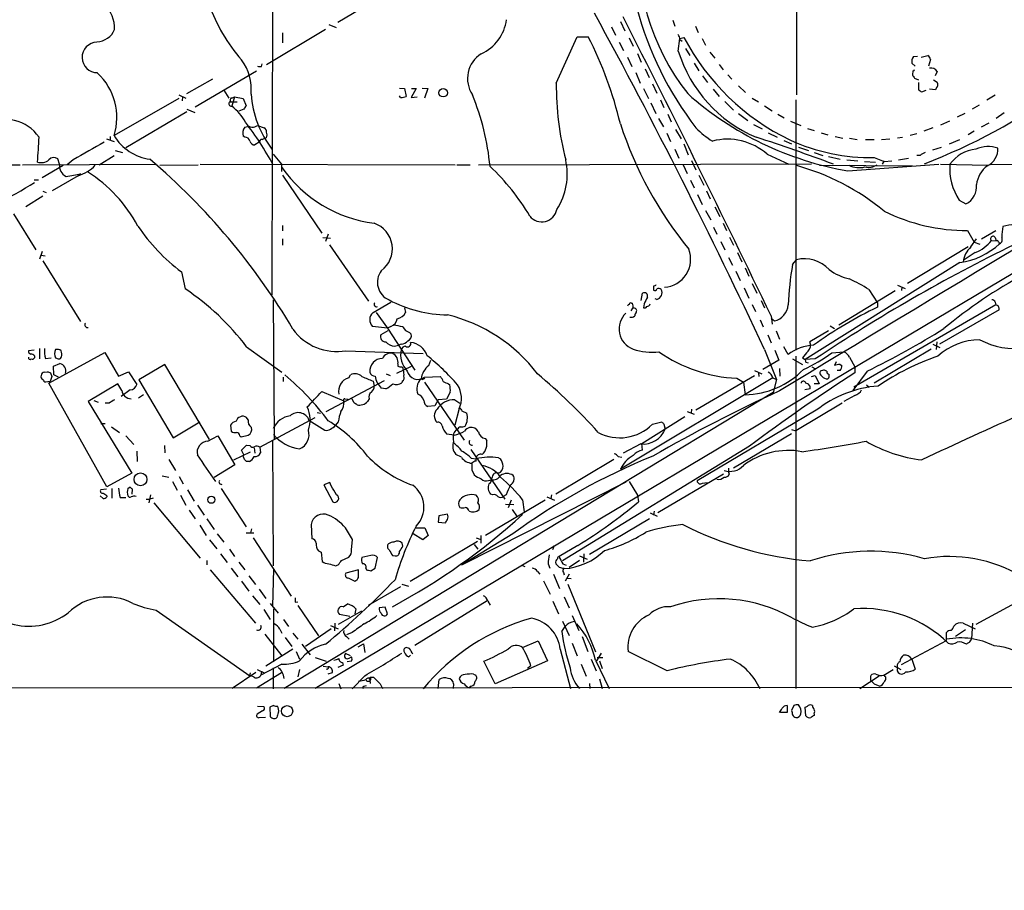
# Model space of a CAD drawing. Extents: x 12 to 327780, y -163231 to 164289.
# Drawn here: x 473 to 624, y -14 to 120 of the extents above; entities that cross this region are included whole.
import ezdxf

# ---------------------------------------------------------------- set-up
doc = ezdxf.new("R2010")
doc.units = 0
doc.header["$MEASUREMENT"] = 0
doc.layers.add('MAIN', color=5, linetype='CONTINUOUS')

msp = doc.modelspace()

# ---------------------------------------------------------------- linework, layer by layer
at = {"layer": 'MAIN'}
for p, q in [((757.5973, 159.8506), (518.0753, 17.3566)), ((591.9047, 141.9013), (591.9047, 108.4579)), ((511.556, 134.1966), (511.4713, 77.7239)), ((531.0293, 125.1373), (521.5467, 119.5493)), ((564.896, 119.7186), (565.5733, 118.2793)), ((572.9393, 119.8879), (573.278, 118.9566)), ((519.684, 118.4486), (510.6247, 113.0299)), ((513.08, 117.9406), (513.08, 116.4166)), ((520.192, 119.2106), (521.2927, 118.7873)), ((563.5413, 118.8719), (564.134, 117.6019)), ((576.4107, 118.9566), (576.834, 118.0253)), ((555.0747, 110.2359), (558.292, 117.3479)), ((558.292, 117.3479), (559.9853, 117.3479)), ((564.7267, 116.5013), (565.404, 115.2313)), ((566.2507, 117.1786), (566.8433, 115.9086)), ((573.786, 115.1466), (574.04, 117.0939)), ((574.04, 117.0939), (574.6327, 117.2633)), ((574.04, 116.9246), (574.3787, 116.6706)), ((577.4267, 117.0939), (577.9347, 116.0779)), ((567.5207, 114.8079), (568.1133, 113.4533)), ((574.8867, 115.5699), (575.564, 114.4693)), ((578.612, 114.9773), (579.374, 114.0459)), ((565.9967, 114.2153), (566.674, 112.7759)), ((576.2413, 113.2839), (576.9187, 112.0986)), ((610.108, 112.8606), (609.6, 113.2839)), ((609.854, 114.2999), (610.4467, 114.3846)), ((611.0393, 114.2153), (612.0553, 114.4693)), ((612.4787, 113.8766), (612.14, 112.8606)), ((499.7027, 106.5953), (509.1007, 112.0986)), ((509.8627, 112.7759), (509.9473, 113.1993)), ((567.2667, 111.8446), (567.944, 110.2359)), ((568.706, 112.4373), (569.2987, 111.0826)), ((580.0513, 113.1146), (580.644, 112.2679)), ((609.7693, 112.0986), (609.6847, 111.5059)), ((613.4947, 112.0139), (613.156, 111.3366)), ((498.4327, 108.6273), (502.412, 110.9133)), ((577.5113, 111.3366), (578.2733, 110.3206)), ((581.406, 111.5059), (581.9987, 110.8286)), ((610.0233, 110.9979), (610.616, 110.7439)), ((610.616, 110.3206), (610.616, 109.2199)), ((612.902, 110.7439), (613.4947, 110.4053)), ((504.1053, 109.1353), (504.8673, 107.9499)), ((531.0293, 109.4739), (531.7913, 109.3893)), ((531.7913, 109.3893), (532.0453, 108.2039)), ((533.5693, 109.3893), (532.8073, 108.0346)), ((532.892, 109.3893), (533.5693, 109.3893)), ((534.5007, 109.4739), (535.3473, 109.3893)), ((535.3473, 109.3893), (534.8393, 107.9499)), ((568.452, 109.3893), (569.214, 107.8653)), ((569.8067, 110.1513), (570.484, 108.7119)), ((579.12, 109.3046), (580.0513, 108.2039)), ((583.0147, 109.8126), (584.1153, 108.7966)), ((611.124, 108.8813), (611.8013, 109.1353)), ((613.2407, 109.2199), (612.3093, 109.3046)), ((613.3253, 109.3893), (613.2407, 109.2199)), ((497.1627, 107.8653), (487.2567, 102.1926)), ((497.1627, 108.4579), (498.2633, 107.9499)), ((497.7553, 108.1193), (497.6707, 107.5266)), ((504.952, 107.3573), (505.3753, 107.3573)), ((505.714, 108.1193), (505.2907, 106.6799)), ((505.2907, 107.9499), (505.714, 108.1193)), ((505.3753, 107.3573), (506.1373, 107.3573)), ((505.714, 108.1193), (507.0687, 107.8653)), ((507.0687, 107.8653), (507.492, 106.7646)), ((531.1987, 108.0346), (531.0293, 108.2886)), ((532.8073, 108.0346), (533.7387, 108.1193)), ((571.0767, 107.6959), (571.5847, 106.5106)), ((580.898, 107.4419), (582.2527, 106.0873)), ((585.1313, 107.9499), (586.0627, 107.3573)), ((591.82, 107.6959), (591.82, 69.2573)), ((622.3847, 108.3733), (621.1147, 107.6113)), ((498.4327, 105.8333), (489.0347, 100.3299)), ((498.4327, 106.2566), (499.618, 105.7486)), ((507.1533, 106.2566), (506.3913, 105.9179)), ((569.5527, 107.1879), (570.3147, 105.5793)), ((586.994, 106.7646), (588.1793, 106.0026)), ((619.9293, 106.8493), (618.8287, 106.2566)), ((570.738, 104.8173), (571.5, 103.5473)), ((572.1773, 105.4946), (572.6853, 104.3093)), ((583.0147, 105.5793), (584.454, 104.4786)), ((589.026, 105.4946), (590.042, 104.9019)), ((590.9733, 104.3939), (592.582, 103.7166)), ((615.3573, 104.3939), (614.0027, 103.8013)), ((617.728, 105.5793), (616.5427, 104.9866)), ((623.7393, 105.6639), (622.554, 104.8173)), ((507.3227, 103.4626), (507.9153, 103.6319)), ((508.8467, 103.5473), (509.27, 103.7166)), ((509.27, 103.7166), (510.286, 103.3779)), ((573.3627, 103.1239), (574.2093, 101.6846)), ((585.3007, 103.8859), (586.6553, 103.2086)), ((593.598, 103.2933), (594.614, 102.9546)), ((612.8173, 103.3779), (611.4627, 102.8699)), ((619.1673, 102.8699), (618.236, 102.2773)), ((620.268, 103.5473), (621.4533, 104.1399)), ((486.0713, 101.6846), (487.2567, 101.2613)), ((486.664, 102.0233), (486.664, 101.5153)), ((507.3227, 101.9386), (507.0687, 102.1079)), ((509.524, 101.1766), (508.8467, 100.7533)), ((509.9473, 101.5999), (510.3707, 101.7693)), ((510.6247, 101.8539), (510.3707, 101.7693)), ((572.008, 102.5313), (572.6007, 101.2613)), ((587.5867, 102.6159), (588.9413, 101.9386)), ((589.9573, 101.4306), (591.1427, 100.9226)), ((595.7147, 102.6159), (596.7307, 102.2773)), ((597.8313, 102.0233), (599.0167, 101.7693)), ((600.0327, 101.7693), (601.218, 101.5999)), ((602.488, 101.5999), (603.8427, 101.5999)), ((604.9433, 101.5999), (606.2133, 101.6846)), ((607.3987, 101.8539), (608.1607, 101.9386)), ((610.362, 102.4466), (609.346, 102.1926)), ((615.3573, 100.9226), (616.966, 101.5999)), ((487.426, 99.9066), (488.5267, 99.5679)), ((573.278, 100.0759), (573.8707, 98.7213)), ((574.6327, 100.9226), (575.31, 99.2293)), ((592.2433, 100.4146), (593.7673, 99.9066)), ((612.8173, 99.9913), (614.172, 100.4146)), ((478.8747, 97.7899), (478.6207, 98.6366)), ((480.9913, 98.4673), (480.06, 97.7053)), ((484.9707, 97.7053), (487.2567, 99.1446)), ((511.6407, 99.3139), (512.9107, 97.7899)), ((575.818, 98.3826), (576.4953, 96.9433)), ((587.4173, 99.3139), (590.7193, 97.7899)), ((594.614, 99.5679), (595.9687, 99.1446)), ((596.8153, 98.9753), (598.5933, 98.5519)), ((599.6093, 98.4673), (601.3027, 98.2979)), ((602.3187, 98.2133), (604.012, 98.1286)), ((603.8427, 98.8059), (605.3667, 98.2133)), ((605.3667, 98.2979), (605.028, 97.7899)), ((605.3667, 98.2133), (606.552, 98.2979)), ((607.568, 98.4673), (609.092, 98.7213)), ((610.87, 99.1446), (610.362, 99.1446)), ((446.8707, 97.7053), (472.8633, 97.7053)), ((473.202, 97.7053), (493.776, 97.7899)), ((476.25, 95.7579), (479.4673, 97.6206)), ((494.284, 97.6206), (500.126, 97.7053)), ((500.4647, 97.7899), (539.5807, 97.7053)), ((512.9107, 97.7899), (512.9107, 96.6893)), ((539.8347, 97.7053), (541.8667, 97.7053)), ((543.1367, 97.7053), (594.1907, 97.8746)), ((574.548, 97.7053), (575.1407, 96.3506)), ((595.4607, 97.6206), (609.6847, 97.5359)), ((599.7787, 96.7739), (613.7487, 97.7899)), ((614.0027, 97.7899), (621.284, 97.6206)), ((621.7073, 97.7899), (629.158, 97.7053)), ((474.98, 95.4193), (475.6573, 95.4193)), ((481.7533, 96.0119), (477.774, 93.7259)), ((513.08, 96.0966), (519.0913, 87.2066)), ((575.6487, 95.3346), (576.2413, 94.1493)), ((576.9187, 96.0966), (577.6807, 94.5726)), ((476.3347, 93.6413), (476.8427, 93.4719)), ((578.104, 93.7259), (578.6967, 92.4559)), ((476.3347, 92.8793), (473.71, 91.2706)), ((576.7493, 93.1333), (577.4267, 91.6093)), ((616.8813, 92.2866), (617.8973, 91.6939)), ((577.9347, 90.6779), (578.7813, 89.2386)), ((579.374, 91.2706), (580.136, 89.7466)), ((471.8473, 90.1699), (475.234, 84.6666)), ((513.08, 88.3919), (513.08, 87.5453)), ((579.2047, 88.1379), (579.7127, 87.0373)), ((580.644, 88.7306), (581.152, 87.6299)), ((618.1513, 87.6299), (619.1673, 85.8519)), ((513.08, 86.3599), (513.08, 85.3439)), ((519.2607, 86.5293), (520.446, 86.4446)), ((520.1073, 87.0373), (519.684, 85.9366)), ((581.66, 86.6139), (582.2527, 85.3439)), ((618.6593, 85.0899), (619.506, 86.3599)), ((622.4693, 87.5453), (620.268, 86.2753)), ((621.792, 86.1059), (622.554, 86.0213)), ((622.3847, 86.5293), (622.554, 86.0213)), ((520.2767, 85.4286), (526.288, 76.7926)), ((580.3053, 85.9366), (580.898, 84.6666)), ((618.236, 85.0899), (608.9227, 79.5019)), ((619.1673, 85.8519), (620.014, 85.5133)), ((622.8927, 85.8519), (623.062, 85.5979)), ((476.25, 84.4126), (475.8267, 83.2273)), ((476.0807, 83.8199), (476.6733, 83.7353)), ((581.4907, 83.4813), (582.0833, 82.2959)), ((582.8453, 84.2433), (583.5227, 82.8039)), ((591.312, 82.3806), (591.9047, 83.1426)), ((619.3367, 84.2433), (617.6433, 83.1426)), ((476.3347, 82.9733), (482.092, 73.6599)), ((584.0307, 81.8726), (584.6233, 80.6026)), ((616.966, 82.7193), (593.2593, 67.8179)), ((497.586, 81.2799), (498.1787, 78.6553)), ((582.5913, 81.3646), (583.2687, 79.9253)), ((569.976, 79.0786), (569.976, 78.4859)), ((583.8613, 78.8246), (584.6233, 77.2159)), ((585.1313, 79.5019), (585.8087, 77.9779)), ((602.996, 78.5706), (604.3507, 76.5386)), ((607.3987, 79.2479), (608.584, 78.7399)), ((608.076, 78.9939), (607.9913, 78.4013)), ((568.1133, 76.8773), (568.2827, 77.9779)), ((570.484, 77.0466), (570.23, 77.1313)), ((598.424, 73.1519), (607.06, 78.4013)), ((511.6407, 76.9619), (511.81, 55.6259)), ((526.9653, 75.0146), (529.6747, 76.6233)), ((531.7913, 75.7766), (531.9607, 75.0146)), ((566.7587, 75.6919), (566.5047, 75.2686)), ((566.5893, 76.4539), (566.7587, 76.4539)), ((568.5367, 76.3693), (568.452, 75.7766)), ((585.1313, 76.2846), (585.6393, 75.1839)), ((586.486, 76.8773), (586.994, 75.7766)), ((622.4693, 76.1999), (600.71, 63.5846)), ((604.3507, 76.5386), (604.3507, 75.8613)), ((622.3847, 76.6233), (622.4693, 76.1999)), ((527.4733, 75.0146), (529.1667, 72.6439)), ((588.01, 74.5066), (588.1793, 73.2366)), ((588.01, 74.1679), (588.518, 73.7446)), ((622.9773, 75.4379), (613.8333, 70.1886)), ((529.1667, 72.6439), (526.8807, 72.8979)), ((529.6747, 72.8979), (529.1667, 72.6439)), ((529.1667, 72.6439), (533.4, 66.2093)), ((586.3167, 73.9139), (586.8247, 72.8133)), ((597.0693, 72.9826), (597.7467, 72.5593)), ((529.2513, 72.2206), (528.1507, 71.6279)), ((532.5533, 71.9666), (532.8073, 71.7126)), ((587.502, 71.6279), (588.01, 70.3579)), ((588.772, 72.2206), (589.28, 70.9506)), ((596.8153, 72.2206), (593.9367, 70.5273)), ((475.8267, 69.5113), (475.8267, 67.9026)), ((507.5767, 69.7653), (512.9953, 65.8706)), ((530.2673, 69.8499), (530.86, 70.0193)), ((531.2833, 70.1886), (530.86, 70.0193)), ((590.6347, 68.5799), (589.9573, 69.7653)), ((612.8173, 70.1886), (613.918, 69.6806)), ((613.41, 70.5273), (613.3253, 69.3419)), ((474.98, 69.2573), (474.1333, 69.1726)), ((475.0647, 68.4106), (475.0647, 68.0719)), ((476.758, 67.9873), (477.6047, 68.0719)), ((477.266, 64.1773), (485.8173, 68.9186)), ((485.8173, 68.9186), (487.934, 65.2779)), ((522.8167, 69.1726), (534.67, 68.7493)), ((586.994, 69.3419), (588.8567, 64.7699)), ((588.6027, 69.2573), (589.1953, 67.7333)), ((591.82, 68.3259), (591.82, 17.3566)), ((592.836, 68.0719), (593.2593, 67.8179)), ((597.3233, 68.8339), (599.186, 69.0033)), ((600.0327, 68.1566), (600.8793, 66.7173)), ((612.5633, 69.4266), (603.8427, 64.1773)), ((477.9433, 66.8019), (478.9593, 67.2253)), ((478.028, 65.4473), (477.9433, 66.8019)), ((495.046, 67.0559), (491.0667, 64.6853)), ((501.904, 55.5413), (495.046, 67.0559)), ((530.606, 65.7013), (532.892, 66.8019)), ((530.7753, 67.1406), (530.7753, 66.8019)), ((535.5167, 66.8866), (535.8553, 67.7333)), ((589.1953, 67.7333), (586.74, 66.2939)), ((589.28, 66.4633), (589.3647, 65.2779)), ((591.312, 67.9026), (592.836, 67.0559)), ((594.7833, 67.9026), (593.2593, 67.8179)), ((593.344, 67.3946), (593.6827, 67.3099)), ((594.2753, 66.7173), (594.6987, 66.4633)), ((598.0007, 67.4793), (597.7467, 66.8866)), ((598.5933, 67.0559), (598.8473, 66.8866)), ((600.8793, 66.7173), (600.8793, 65.7859)), ((476.5887, 65.8706), (477.012, 65.9553)), ((477.6893, 65.1933), (477.4353, 64.4313)), ((477.52, 65.7859), (477.6893, 65.1933)), ((478.7053, 65.1086), (478.028, 65.4473)), ((487.934, 65.2779), (489.458, 65.9553)), ((489.458, 65.9553), (490.728, 64.0079)), ((513.1647, 65.1086), (513.1647, 64.4313)), ((523.24, 65.0239), (523.494, 65.4473)), ((528.9973, 65.6166), (529.59, 65.3626)), ((534.5007, 64.7699), (534.3313, 65.0239)), ((534.8393, 65.1086), (537.2947, 65.1933)), ((588.264, 65.0239), (564.896, 50.9693)), ((576.4953, 60.1133), (585.47, 65.3626)), ((582.7607, 64.9393), (583.7767, 64.3466)), ((585.47, 66.1246), (586.5707, 65.6166)), ((586.0627, 65.7859), (586.1473, 65.1933)), ((588.264, 65.0239), (588.8567, 64.7699)), ((594.1907, 65.1933), (594.7833, 65.3626)), ((594.7833, 65.3626), (595.376, 64.0926)), ((596.0533, 66.2093), (595.5453, 66.0399)), ((598.5933, 66.1246), (598.17, 66.1246)), ((602.742, 66.0399), (600.5407, 63.0766)), ((477.4353, 64.4313), (476.758, 64.3466)), ((477.4353, 64.4313), (477.266, 64.1773)), ((486.156, 48.2599), (477.266, 64.1773)), ((487.8493, 64.0926), (483.2773, 61.3833)), ((488.442, 63.0766), (487.8493, 64.0926)), ((491.0667, 64.6853), (496.316, 55.7953)), ((519.7687, 59.8593), (528.7433, 64.6006)), ((526.9653, 64.5159), (527.1347, 63.7539)), ((531.4527, 64.5159), (531.368, 64.2619)), ((534.8393, 64.3466), (540.9353, 55.4566)), ((538.5647, 64.0926), (538.734, 63.9233)), ((583.7767, 64.3466), (584.0307, 62.3993)), ((588.8567, 64.7699), (588.3487, 62.7379)), ((592.6667, 64.1773), (592.6667, 64.3466)), ((595.376, 64.0926), (594.614, 64.0926)), ((602.6573, 63.9233), (603.0807, 63.5846)), ((489.712, 63.1613), (488.3573, 62.1453)), ((491.744, 62.3993), (490.982, 61.8913)), ((588.3487, 62.7379), (513.334, 17.3566)), ((519.0913, 62.9073), (522.478, 61.4679)), ((528.9127, 63.3306), (528.2353, 63.4153)), ((538.8187, 62.8226), (538.226, 61.7219)), ((594.0213, 63.3306), (593.1747, 63.1613)), ((600.8793, 62.3146), (599.186, 61.3833)), ((483.2773, 61.3833), (489.966, 50.3766)), ((484.124, 61.5526), (484.8013, 61.2986)), ((486.4947, 61.1293), (485.902, 61.1293)), ((522.6473, 61.8066), (523.1553, 61.7219)), ((524.002, 61.2139), (523.748, 61.8066)), ((526.3727, 61.8066), (526.1187, 61.3833)), ((536.448, 60.7059), (535.3473, 60.6213)), ((536.956, 61.6373), (536.448, 60.7059)), ((538.226, 61.7219), (536.956, 61.6373)), ((539.496, 61.6373), (540.258, 61.1293)), ((598.932, 61.1293), (591.82, 56.8959)), ((507.8307, 58.5893), (507.5767, 58.9279)), ((509.6087, 54.3559), (518.0753, 58.9279)), ((518.414, 59.6899), (518.922, 59.6053)), ((540.1733, 60.2826), (539.496, 57.7426)), ((540.5967, 59.9439), (541.3587, 59.6053)), ((568.198, 54.9486), (574.802, 59.0973)), ((575.1407, 59.8593), (576.2413, 59.4359)), ((575.818, 60.1979), (575.7333, 59.6053)), ((594.9527, 60.0286), (576.6647, 49.1913)), ((485.2247, 57.9966), (485.902, 57.9966)), ((486.8333, 57.4886), (488.1033, 56.6419)), ((496.316, 55.7953), (500.38, 58.2506)), ((505.1213, 57.7426), (505.206, 56.8113)), ((517.144, 58.5046), (519.5993, 56.9806)), ((521.6313, 58.2506), (521.208, 57.7426)), ((569.8067, 57.9119), (571.246, 58.2506)), ((571.5847, 57.9119), (571.754, 57.1499)), ((489.0347, 56.1339), (490.3047, 54.7793)), ((501.65, 55.2873), (503.174, 56.1339)), ((503.174, 56.1339), (505.7987, 51.6466)), ((506.5607, 56.1339), (506.73, 55.9646)), ((506.73, 55.9646), (507.8307, 56.2186)), ((539.4113, 56.2186), (538.3107, 56.3879)), ((539.9193, 57.0653), (539.6653, 56.9806)), ((582.2527, 51.2233), (591.1427, 56.4726)), ((591.1427, 57.0653), (591.82, 56.8959)), ((494.9613, 54.6099), (495.046, 53.5093)), ((506.8147, 53.9326), (507.5767, 54.6946)), ((507.5767, 54.6946), (508.0847, 54.6099)), ((511.556, 55.3719), (511.6407, 36.1526)), ((544.1527, 55.7106), (544.4067, 55.3719)), ((584.708, 54.5253), (556.006, 36.9146)), ((568.0287, 54.8639), (565.3193, 53.4246)), ((568.2827, 53.9326), (568.198, 54.9486)), ((490.728, 53.7633), (490.8127, 52.1546)), ((505.6293, 52.4086), (508.1693, 53.6786)), ((507.1533, 53.1706), (506.8147, 53.9326)), ((507.0687, 53.0013), (507.1533, 53.1706)), ((508.762, 54.2713), (508.8467, 53.4246)), ((509.6087, 54.3559), (509.6933, 53.5093)), ((540.512, 52.8319), (539.6653, 53.2553)), ((541.9513, 54.0173), (547.2007, 46.3973)), ((564.5573, 52.9166), (565.15, 52.8319)), ((495.6387, 52.4933), (496.6547, 50.7999)), ((505.7987, 51.6466), (502.5813, 49.6993)), ((508, 52.1546), (507.5767, 52.1546)), ((542.036, 52.6626), (542.798, 52.5779)), ((542.798, 52.2393), (542.798, 52.5779)), ((546.1847, 52.7473), (546.5233, 52.5779)), ((563.88, 52.4933), (554.99, 47.1593)), ((489.966, 50.3766), (486.156, 48.2599)), ((494.6227, 49.9533), (495.6387, 49.7839)), ((497.2473, 49.8686), (497.84, 48.7679)), ((542.1207, 50.8846), (542.4593, 50.1226)), ((580.7287, 50.2073), (570.6533, 44.2806)), ((581.4907, 51.1386), (581.4907, 50.5459)), ((581.4907, 50.5459), (581.5753, 50.2073)), ((496.2313, 49.1066), (496.9087, 47.7519)), ((520.3613, 48.9373), (519.43, 48.5986)), ((519.43, 48.5986), (520.7847, 45.9739)), ((520.5307, 48.4293), (520.3613, 48.9373)), ((565.7427, 49.0219), (540.512, 36.2373)), ((544.6607, 49.2759), (545.084, 49.3606)), ((545.2533, 49.7839), (545.084, 49.3606)), ((566.2507, 49.1066), (567.5207, 46.9899)), ((577.5113, 48.8526), (578.1887, 48.9373)), ((485.5633, 46.4819), (485.14, 46.9053)), ((486.0713, 47.9213), (485.2247, 47.8366)), ((486.0713, 46.9899), (486.156, 46.7359)), ((486.918, 48.0059), (486.918, 46.5666)), ((489.3733, 48.0059), (489.712, 48.2599)), ((490.0507, 47.9213), (489.966, 47.1593)), ((492.8447, 47.0746), (492.5907, 45.8046)), ((497.4167, 46.9899), (498.2633, 45.4659)), ((498.5173, 47.8366), (499.5333, 46.0586)), ((503.682, 48.0059), (507.492, 42.1639)), ((545.338, 47.0746), (544.9993, 47.1593)), ((547.37, 47.0746), (546.9467, 46.8206)), ((554.3127, 47.0746), (554.228, 46.4819)), ((567.5207, 46.9899), (567.69, 45.9739)), ((488.188, 46.6513), (489.0347, 46.6513)), ((492.1673, 46.3973), (492.76, 46.3973)), ((493.268, 46.5666), (492.76, 46.3973)), ((493.3527, 45.8046), (500.4647, 37.3379)), ((500.0413, 45.4659), (501.0573, 43.9419)), ((553.3813, 46.2279), (544.2373, 40.8093)), ((547.2853, 45.6353), (548.5553, 45.5506)), ((548.132, 46.2279), (547.7087, 45.0426)), ((549.91, 46.3126), (550.164, 44.4499)), ((553.6353, 46.7359), (554.8207, 46.2279)), ((498.7713, 44.7039), (499.7027, 43.3493)), ((537.0407, 43.8573), (536.956, 42.8413)), ((538.3953, 44.1113), (537.0407, 43.8573)), ((548.3013, 44.7886), (549.0633, 43.6879)), ((569.468, 44.2806), (570.5687, 43.7726)), ((570.0607, 44.5346), (569.976, 43.9419)), ((500.38, 42.4179), (501.396, 40.8093)), ((501.4807, 43.3493), (502.5813, 41.7406)), ((517.4827, 42.5026), (517.5673, 40.3013)), ((536.956, 42.8413), (538.0567, 42.7566)), ((560.1547, 37.9306), (569.3833, 43.4339)), ((503.0893, 41.0633), (504.1053, 39.7933)), ((507.492, 41.2326), (508.6773, 41.2326)), ((508.3387, 41.8253), (508.1693, 41.2326)), ((523.8327, 40.2166), (522.732, 41.9946)), ((534.5853, 40.1319), (533.146, 41.0633)), ((533.5693, 41.9946), (534.924, 41.9946)), ((535.432, 40.8093), (534.5853, 40.1319)), ((534.924, 41.9946), (535.432, 40.8093)), ((548.386, 41.0633), (540.512, 36.2373)), ((543.4753, 40.8093), (543.4753, 39.6239)), ((501.904, 40.1319), (503.0047, 38.7773)), ((508.5927, 40.4706), (514.4347, 31.4959)), ((523.6633, 38.6079), (523.8327, 40.2166)), ((531.5373, 39.2006), (531.4527, 39.6239)), ((532.638, 33.7819), (542.9673, 39.9626)), ((542.4593, 39.4546), (543.052, 38.6926)), ((542.798, 40.4706), (543.4753, 40.2166)), ((554.736, 39.2853), (554.482, 38.6079)), ((558.3767, 39.2853), (555.498, 37.5919)), ((503.5973, 38.0153), (504.6133, 36.6606)), ((504.952, 38.6926), (505.714, 37.5919)), ((518.5833, 38.4386), (519.0067, 38.2693)), ((519.0067, 38.2693), (519.176, 36.8299)), ((526.6267, 37.7613), (525.272, 37.4226)), ((529.9287, 37.7613), (530.352, 37.6766)), ((559.308, 38.0153), (559.2233, 36.7453)), ((501.4807, 36.9993), (501.4807, 36.3219)), ((506.3913, 36.7453), (507.3227, 35.5599)), ((521.208, 36.1526), (521.6313, 36.3219)), ((522.1393, 36.9993), (523.24, 37.5073)), ((527.304, 35.8139), (527.6427, 37.4226)), ((553.8047, 36.4913), (554.0587, 35.8139)), ((555.5827, 35.8986), (554.99, 36.4913)), ((556.0907, 36.4913), (556.5987, 36.2373)), ((558.6307, 36.9993), (557.022, 35.8986)), ((558.6307, 37.6766), (559.816, 37.1686)), ((501.9887, 35.5599), (508.9313, 27.3473)), ((505.206, 35.8139), (506.222, 34.4593)), ((511.7253, 35.6446), (511.556, 29.9719)), ((524.764, 35.5599), (522.8167, 35.0519)), ((524.764, 34.3746), (524.764, 35.5599)), ((525.8647, 35.8139), (525.9493, 35.5599)), ((526.6267, 35.3906), (527.304, 35.8139)), ((549.7407, 36.2373), (550.2487, 36.0679)), ((552.196, 35.3059), (552.5347, 34.8826)), ((554.6513, 34.8826), (555.5827, 32.6813)), ((556.1753, 35.1366), (556.26, 34.7979)), ((557.022, 34.8826), (556.4293, 33.7819)), ((506.8147, 33.7819), (507.9153, 32.2579)), ((507.9153, 34.6286), (508.9313, 33.2739)), ((523.24, 34.2899), (524.1713, 33.7819)), ((531.368, 33.3586), (532.384, 33.0199)), ((553.1273, 33.8666), (554.1433, 31.8346)), ((556.768, 34.2899), (557.3607, 34.2053)), ((556.8527, 33.3586), (561.086, 22.9446)), ((509.524, 32.5966), (510.54, 31.1573)), ((531.1987, 32.9353), (526.2033, 30.0566)), ((629.0733, 32.4273), (619.4213, 27.1779)), ((508.508, 31.5806), (509.6087, 30.2259)), ((511.2173, 30.3953), (512.4027, 28.8713)), ((515.0273, 30.5646), (515.4507, 30.6493)), ((522.3933, 29.8873), (523.0707, 30.3106)), ((533.4, 23.9606), (544.4913, 30.8186)), ((544.576, 30.7339), (544.9147, 30.1413)), ((554.5667, 30.7339), (555.4133, 28.7866)), ((556.26, 31.4113), (557.022, 29.7179)), ((493.6913, 29.3793), (508.0847, 19.3039)), ((510.2013, 29.4639), (511.2173, 27.9399)), ((511.7253, 29.5486), (511.7253, 21.4206)), ((515.4507, 30.0566), (518.5833, 25.3999)), ((525.1873, 29.2099), (521.6313, 27.1779)), ((523.4093, 28.3633), (521.8007, 28.7019)), ((524.3407, 29.5486), (524.1713, 28.7866)), ((528.828, 29.8026), (527.8967, 29.7179)), ((529.1667, 28.7866), (528.828, 29.8026)), ((513.2493, 27.9399), (514.0113, 26.8393)), ((521.1233, 27.3473), (521.0387, 26.1619)), ((556.006, 27.6859), (557.022, 25.4846)), ((557.53, 28.5326), (558.546, 26.2466)), ((617.474, 27.3473), (619.3367, 26.5006)), ((618.9133, 27.3473), (618.744, 24.9766)), ((512.6567, 26.4159), (512.9953, 25.8233)), ((514.6887, 25.8233), (515.4507, 24.8919)), ((520.5307, 26.5006), (516.636, 23.7913)), ((520.446, 27.0086), (521.6313, 26.5006)), ((523.748, 25.9079), (522.9013, 25.5693)), ((555.9213, 26.0773), (556.4293, 26.8393)), ((614.934, 24.7226), (614.934, 25.9079)), ((617.8127, 26.3313), (616.2887, 25.3153)), ((510.3707, 25.6539), (512.9953, 22.3519)), ((513.5033, 25.1459), (514.5193, 23.7913)), ((522.9013, 25.3153), (523.3247, 24.8919)), ((524.6793, 23.7066), (525.526, 24.2146)), ((525.526, 24.2146), (525.6953, 22.8599)), ((549.91, 23.6219), (552.2807, 24.6379)), ((552.2807, 24.6379), (553.72, 21.5899)), ((557.53, 24.2993), (558.292, 22.3519)), ((559.054, 25.3153), (559.9007, 23.0293)), ((607.9913, 20.9973), (614.934, 24.7226)), ((514.6887, 23.3679), (510.54, 20.7433)), ((515.1967, 23.0293), (515.7047, 21.8439)), ((516.0433, 24.1299), (517.3133, 22.5213)), ((523.494, 22.3519), (522.732, 22.6906)), ((532.5533, 23.4526), (532.0453, 23.6219)), ((555.6673, 23.3679), (557.276, 17.3566)), ((561.9327, 22.7753), (561.2553, 21.5899)), ((572.0927, 20.0659), (566.0813, 23.0293)), ((518.0753, 22.0979), (519.7687, 21.5053)), ((522.3087, 21.3359), (522.3933, 20.9126)), ((523.6633, 21.5053), (522.986, 21.4206)), ((523.3247, 22.0133), (523.6633, 22.1826)), ((532.4687, 22.1826), (532.7227, 22.4366)), ((545.6767, 18.0339), (543.9833, 21.5053)), ((553.72, 21.5899), (545.6767, 18.0339)), ((560.4087, 21.8439), (561.1707, 20.0659)), ((561.086, 21.6746), (563.2027, 17.3566)), ((561.34, 22.0979), (562.1867, 22.0979)), ((561.6787, 21.5899), (562.102, 20.4046)), ((609.6, 21.8439), (610.108, 20.3199)), ((509.016, 19.8119), (505.3753, 17.3566)), ((508.0847, 19.3039), (508.1693, 19.7273)), ((509.1007, 17.4413), (512.9107, 19.8119)), ((509.1853, 20.2353), (510.286, 19.7273)), ((512.9953, 21.0819), (509.778, 19.3886)), ((509.8627, 19.9813), (509.778, 19.3886)), ((511.6407, 20.4893), (511.6407, 17.2719)), ((515.7047, 20.2353), (515.4507, 19.1346)), ((519.3453, 20.7433), (520.1073, 20.6586)), ((519.938, 20.3199), (519.7687, 20.2353)), ((520.7, 19.7273), (520.0227, 19.5579)), ((522.3933, 20.9126), (521.5467, 20.5739)), ((551.18, 20.8279), (550.672, 20.4046)), ((558.8847, 21.0819), (559.6467, 19.2193)), ((605.282, 19.3886), (606.7213, 20.2353)), ((606.8907, 20.8279), (607.9067, 20.2353)), ((508.762, 19.0499), (508.254, 19.3039)), ((525.6953, 19.3039), (523.748, 17.2719)), ((526.288, 18.9653), (526.4573, 18.7113)), ((526.4573, 18.7113), (526.542, 18.1186)), ((526.542, 19.0499), (527.05, 19.0499)), ((536.956, 17.3566), (537.1253, 18.7113)), ((542.3747, 19.5579), (542.7133, 19.3886)), ((561.6787, 18.7959), (562.102, 17.3566)), ((601.6413, 17.3566), (604.6047, 19.3039)), ((603.3347, 18.5419), (603.3347, 19.3039)), ((28.956, 17.2719), (823.1293, 17.6106)), ((521.716, 18.1186), (522.0547, 17.2719)), ((525.6107, 17.6953), (525.9493, 17.7799)), ((528.066, 18.0339), (528.4047, 17.3566)), ((539.3267, 18.0339), (539.242, 17.3566)), ((542.036, 17.6953), (541.6973, 17.4413)), ((560.1547, 18.1186), (560.2393, 17.3566)), ((603.8427, 18.0339), (604.6893, 17.6953)), ((510.032, 13.8853), (509.1853, 13.3773)), ((509.27, 14.6473), (510.2013, 14.5626)), ((511.7253, 14.7319), (511.1327, 14.4779)), ((511.1327, 14.4779), (511.2173, 13.0386)), ((590.4653, 13.6313), (589.4493, 13.6313)), ((590.4653, 14.7319), (590.4653, 13.6313)), ((591.4813, 14.7319), (591.1427, 13.9699)), ((593.344, 13.1233), (593.2593, 14.4779)), ((509.524, 12.8693), (510.4553, 12.9539)), ((594.614, 13.4619), (594.614, 13.2079))]:
    msp.add_line(p, q, dxfattribs=at)
for centre, radius in [((164020.0531, 528.7715), 163760.2111), ((537.7142, 108.7585), 0.6493), ((491.3049, 49.4315), 0.9944), ((502.1717, 46.3076), 0.5496), ((513.7897, 13.8607), 0.8531)]:
    msp.add_circle(centre, radius, dxfattribs=at)
for centre, radius, start, end in [((602.5121, 130.2324), 34.8044, 173.319486, 218.371422), ((481.8219, 118.5168), 5.5198, 359.292066, 89.832882), ((526.2318, 130.8694), 25.8585, 199.251827, 221.331895), ((472.8286, 109.7332), 12.4884, 81.653966, 133.530883), ((-251.6659, -321.7051), 925.3476, 24.998511, 28.5814777), ((617.5943, 135.063), 51.8948, 194.864053, 217.630274), ((540.6746, 120.9336), 6.8479, 294.920299, 351.932729), ((-1374.8679, -867.5153), 2177.2218, 25.637222, 26.9844411), ((484.4991, 119.6809), 3.0978, 272.458783, 336.559767), ((484.6743, 114.173), 2.331, 91.005388, 271.005345), ((507.8679, 90.626), 58.5686, 13.170265, 27.145354), ((572.5154, 116.8397), 1.527, 3.187323, 33.684864), ((606.8322, 134.2373), 36.3995, 207.796003, 244.022758), ((594.0073, 121.4245), 21.1734, 197.247466, 246.970044), ((500.9134, 109.3519), 7.385, 353.708558, 36.956946), ((545.9272, 110.9323), 4.4694, 121.981739, 213.616823), ((610.9119, 113.4957), 1.3289, 142.758438, 189.170998), ((611.378, 113.5379), 1.1516, 17.103826, 53.975919), ((478.4059, 104.9636), 9.2745, 342.615755, 47.121323), ((509.7359, 114.0045), 1.2351, 247.839382, 275.892458), ((609.727, 112.3949), 0.2993, 278.124688, 351.875312), ((612.5845, 111.527), 1.0323, 28.143992, 105.462014), ((599.9046, 109.7463), 44.8326, 179.374281, 194.571055), ((736.8539, 195.9018), 152.6259, 213.57026, 213.799443), ((612.785, 110.0015), 0.8165, 311.430165, 29.638699), ((695.5199, 236.0505), 152.6259, 236.200557, 236.42974), ((579.2064, 182.1861), 90.3015, 290.986226, 306.005024), ((505.2906, 107.1032), 0.4233, 143.113861, 270.013536), ((505.333, 107.6536), 0.2993, 98.124688, 278.124688), ((524.4022, 109.8342), 16.1998, 184.573019, 217.040019), ((531.1561, 110.4489), 2.4147, 271.010871, 291.607537), ((505.777, 93.6539), 39.3215, 5.54187, 22.116202), ((608.2419, 145.6616), 49.6149, 228.282547, 260.178575), ((11781.1688, -18435.5187), 21620.6676, 120.94541261, 121.17459548), ((500.8631, 100.7231), 7.4221, 28.149184, 53.377132), ((634.3341, 21.828), 152.6537, 146.192759, 146.421922), ((470.647, 98.5109), 6.1407, 33.930994, 120.511386), ((471.1199, 76.0267), 45.9554, 28.14675, 37.849757), ((508.3108, 102.5762), 1.3274, 138.105507, 200.657586), ((508.4507, 104.3567), 0.9011, 233.547217, 296.070252), ((509.9474, 102.7852), 0.6826, 352.88019, 60.261365), ((509.6077, 102.2773), 1.1016, 337.396939, 22.59826), ((622.0202, 122.698), 60.1156, 198.151034, 219.140817), ((584.6735, 110.9972), 11.1775, 222.973777, 239.706924), ((429.579, 103.1027), 46.1777, 353.816299, 358.555469), ((1160.6788, -1085.4886), 1365.1837, 119.6301586, 119.8593442), ((493.751, 106.0297), 7.5432, 210.576344, 262.450832), ((507.3579, 101.1977), 0.7418, 11.525044, 92.720065), ((508.8113, 101.494), 0.7415, 191.520561, 272.736234), ((509.9474, 101.1765), 0.4234, 90.013532, 179.986468), ((581.3077, 92.4157), 9.2148, 48.46932, 104.276626), ((501.74, -157.0205), 272.2373, 69.388107, 72.031408), ((603.4539, 129.2691), 30.4657, 245.64193, 270.731223), ((619.8675, 94.6927), 5.4017, 94.738273, 145.013628), ((621.3184, 96.0865), 4.4175, 70.293479, 115.432731), ((619.8669, 100.1593), 2.9424, 296.925584, 1.674895), ((476.0807, 99.8532), 1.8236, 251.033492, 310.538932), ((478.0365, 97.8068), 1.0148, 54.853494, 139.395644), ((425.4823, 19.7186), 103.6387, 30.599754, 49.521986), ((546.7886, 96.2659), 9.9715, 327.083832, 12.754297), ((612.0364, 97.9425), 1.675, 103.971531, 134.136456), ((480.6516, 97.5507), 1.7929, 172.333135, 244.887155), ((479.5685, 102.5221), 6.867, 288.55157, 314.457208), ((529.798, 109.0995), 20.5423, 215.119316, 262.550651), ((522.1709, 73.0078), 33.3881, 30.256857, 47.062918), ((581.8505, 61.8313), 37.1519, 50.730103, 74.434241), ((601.5664, 101.2706), 3.9927, 246.087633, 282.099368), ((602.9536, 99.6314), 2.3307, 256.34296, 304.269613), ((623.9018, 97.0626), 8.491, 175.086289, 214.227197), ((623.6487, 94.1578), 4.1727, 125.945197, 173.124834), ((477.4208, 115.65), 19.8768, 277.138066, 283.843425), ((471.3821, 77.9119), 22.1112, 28.043434, 57.714093), ((436.3408, 157.5327), 73.5554, 296.627372, 301.766529), ((616.5307, 94.3541), 2.9907, 297.190507, 5.81868), ((552.8479, 91.3076), 2.3569, 218.783958, 348.737269), ((617.9238, 115.7074), 28.0784, 243.434858, 270.464233), ((515.1869, 104.7294), 29.3201, 214.062466, 233.108568), ((525.789, 84.8034), 4.1514, 306.104998, 71.08539), ((631.1207, 86.6147), 7.72, 167.97859, 180.005937), ((625.1312, 83.5849), 4.8934, 65.94288, 108.6049), ((617.4424, 89.2901), 5.3906, 290.573461, 323.793361), ((622.0499, 86.3715), 0.3702, 25.235729, 225.842685), ((622.7234, 86.2752), 0.7572, 296.561667, 26.568435), ((571.3694, 83.2094), 4.3105, 273.989495, 20.959448), ((738.2191, -146.2836), 257.7781, 115.988455, 123.809353), ((615.5339, 93.6461), 11.0202, 277.466801, 313.087577), ((621.0201, 82.4155), 3.5673, 131.436134, 173.749379), ((622.681, 85.852), 0.2116, 359.972935, 126.875312), ((593.1282, 78.2044), 5.0875, 42.151116, 103.915513), ((637.4405, 74.1982), 46.8486, 169.941344, 177.551177), ((602.1085, 88.8263), 8.8927, 234.146997, 256.501009), ((530.5962, 79.6727), 2.9547, 143.038187, 246.556717), ((589.713, 57.6362), 24.7929, 57.604633, 65.402809), ((661.8631, 15.7281), 73.9732, 118.305262, 129.801446), ((476.3718, 46.1898), 39.1095, 37.071278, 56.110957), ((569.9337, 79.6288), 0.5518, 274.396316, 327.536771), ((570.1998, 78.6613), 0.2843, 218.087058, 358.790557), ((570.7732, 78.2177), 0.5245, 42.280302, 123.459819), ((570.2512, 78.0626), 1.0423, 282.905623, 29.169399), ((568.5791, 77.5728), 0.502, 338.065049, 126.191859), ((822.7905, -50.1226), 283.981, 153.320357, 153.54954), ((527.4969, 76.2893), 0.3731, 138.074424, 293.004997), ((538.6171, 94.3062), 19.6316, 242.066299, 269.352651), ((566.2929, 75.9883), 0.2992, 98.105736, 171.872606), ((566.4623, 76.2846), 0.2116, 53.124688, 180), ((564.8947, 75.8613), 1.9559, 355.031528, 17.636421), ((566.985, 75.2993), 0.4174, 331.365436, 109.84589), ((568.6213, 76.1154), 0.3787, 243.44848, 333.414653), ((568.908, 76.5247), 0.5811, 275.133731, 344.490666), ((587.9292, 76.3922), 2.7123, 282.537973, 355.9344), ((631.4874, 19.0632), 62.9478, 115.537295, 125.953112), ((621.9444, 76.5131), 0.4539, 14.051552, 98.578205), ((622.415, 75.6133), 0.5891, 342.67557, 84.711354), ((527.8894, 73.9176), 1.4343, 130.110396, 225.310712), ((529.3048, 74.243), 1.3951, 285.376152, 353.426686), ((530.3468, 75.8838), 1.8331, 280.813395, 331.694375), ((532.4681, 50.6051), 24.7898, 37.268501, 76.166681), ((567.9817, 72.516), 3.2924, 132.847296, 249.771875), ((566.5817, 75.0278), 0.7331, 250.361421, 314.690535), ((568.0548, 74.447), 0.9594, 137.162672, 176.438195), ((483.1866, 73.1428), 0.4241, 141.654583, 282.351463), ((529.4731, 65.3213), 7.7712, 74.596024, 85.387715), ((533.1809, 73.7526), 1.8931, 209.747509, 250.638536), ((545.1546, 183.8777), 131.1566, 296.044786, 301.924663), ((521.3891, 77.3131), 8.2648, 215.833844, 279.946817), ((528.8877, 71.3241), 0.7972, 157.597972, 271.797094), ((532.0313, 71.4656), 0.8144, 289.213679, 17.656219), ((479.7196, 69.0877), 3.1594, 172.294865, 200.382847), ((530.6913, 72.3909), 2.5761, 226.3369, 260.526709), ((531.1845, 71.6561), 1.4709, 273.851648, 319.281668), ((532.0393, 69.0395), 0.8142, 95.539741, 158.198591), ((532.257, 70.2552), 0.5021, 233.830829, 21.9201), ((532.4075, 67.4451), 3.014, 18.68322, 83.997163), ((594.9212, 62.9705), 7.0597, 93.182261, 127.38575), ((592.7987, 69.986), 1.2602, 314.546685, 25.43852), ((620.1662, 61.0596), 9.8075, 90.889195, 132.192303), ((625.4868, 81.0715), 11.5804, 241.797361, 277.714405), ((474.3873, 68.1002), 0.2603, 167.480746, 310.60607), ((474.5821, 69.1049), 0.4539, 171.421795, 255.960695), ((474.4124, 67.7071), 0.9594, 47.162672, 86.438195), ((474.726, 68.2415), 0.3788, 243.45524, 333.401126), ((479.3402, 68.7069), 1.2341, 149.033059, 210.966941), ((478.5361, 68.4106), 0.9653, 52.12814, 105.261365), ((520.8635, 194.9946), 133.8752, 251.45383, 251.682999), ((478.7841, 68.3439), 0.4413, 270.765975, 346.555777), ((476.8421, 68.4954), 2.3848, 353.883473, 16.497195), ((528.4517, 65.9899), 1.998, 91.347955, 183.423211), ((529.6662, 67.4031), 1.3902, 75.541935, 155.15117), ((529.2683, 67.4116), 1.5312, 349.805602, 60.885426), ((534.8725, 68.5719), 3.6709, 167.891725, 223.611431), ((514.7848, 42.5003), 33.0256, 40.442098, 51.679335), ((569.7643, 77.9696), 9.0286, 251.123551, 276.732155), ((583.9283, 87.935), 23.0253, 235.306814, 267.09332), ((847.2714, -143.1052), 330.6556, 140.078726, 140.307898), ((582.8807, 88.446), 24.3562, 294.562734, 306.368404), ((598.593, 67.5636), 1.557, 22.38634, 67.61366), ((626.0671, 31.9204), 38.4877, 108.932973, 124.197261), ((478.5768, 66.0156), 1.2687, 345.657078, 72.453353), ((531.1985, 67.6485), 0.9465, 243.440363, 280.316217), ((531.0717, 66.2517), 0.5519, 355.594129, 57.528011), ((537.3968, 64.4281), 3.095, 127.406395, 172.07934), ((592.8783, 67.5215), 0.4827, 344.757375, 37.88123), ((598.6359, 64.6416), 2.4147, 91.010871, 111.607537), ((598.0858, 66.7171), 0.7801, 310.58138, 12.548723), ((476.4053, 65.1509), 0.3875, 146.88812, 259.502061), ((476.6309, 65.3204), 0.5518, 94.385964, 175.614036), ((519.616, 192.8705), 133.8752, 251.443679, 251.672862), ((488.3948, 34.9331), 39.4628, 36.524258, 50.645715), ((523.8326, 62.9411), 2.1654, 105.882157, 192.189006), ((524.2234, 64.2034), 1.442, 43.350585, 120.386573), ((695.4599, 488.1577), 455.9197, 248.081658, 248.310853), ((527.1998, 66.0302), 0.7595, 192.131114, 277.885784), ((530.436, 65.6798), 3.1577, 187.312266, 225.818602), ((531.1986, 65.0239), 0.5681, 296.574073, 26.56054), ((529.3326, 65.5316), 2.3876, 353.900432, 16.489619), ((533.8342, 66.4401), 1.6682, 193.880472, 307.047802), ((534.458, 65.3208), 0.5525, 274.432108, 327.497791), ((536.0904, 64.0257), 1.6774, 13.993164, 44.113543), ((493.2764, -4.8457), 91.8502, 42.023374, 50.098099), ((583.668, 75.5228), 13.1285, 271.583106, 315.334521), ((755.4311, -173.4073), 284.78, 122.868036, 126.833466), ((587.0082, 64.7136), 1.2936, 13.879402, 63.434949), ((596.0534, 65.7859), 0.5681, 153.43946, 243.425927), ((596.6179, 65.8427), 0.9945, 214.604063, 276.512606), ((553.9573, -60.8754), 133.8753, 71.443693, 71.672876), ((597.0103, 65.9724), 0.4541, 171.450515, 255.942335), ((596.3075, 65.3202), 0.6292, 312.268789, 19.661787), ((477.0541, 65.066), 0.778, 202.371723, 247.628278), ((489.7101, 64.1965), 1.0352, 270.10516, 349.503081), ((526.0899, 63.667), 1.0484, 306.349618, 4.754565), ((527.3136, 66.8161), 3.8348, 294.645014, 314.748556), ((530.5293, 65.4687), 1.4696, 249.445324, 304.798468), ((535.8458, 63.2903), 2.1773, 134.073314, 201.737885), ((622.8283, 275.9669), 228.0155, 248.082856, 248.312006), ((535.4741, 63.1188), 3.3577, 354.939051, 13.862835), ((536.7831, 61.8753), 3.7457, 334.836083, 33.145323), ((592.9673, 64.1095), 0.3829, 10.20309, 141.735184), ((593.2968, 63.4453), 0.7335, 351.003821, 86.310626), ((605.7367, 46.5097), 17.2932, 94.315865, 128.579296), ((489.8853, 63.2618), 1.4552, 187.312069, 269.842508), ((-74.6833, 612.0461), 808.7779, 317.0073327, 317.2365159), ((527.177, 62.103), 0.8571, 122.909535, 200.229811), ((533.527, 61.2562), 1.263, 13.57302, 76.43139), ((687.8287, -152.0701), 236.5661, 114.618857, 119.903383), ((600.2524, 64.0998), 1.8921, 289.349497, 330.263006), ((613.9047, -150.2445), 246.804, 120.851148, 121.080355), ((512.4231, 58.5419), 4.892, 341.388386, 24.063212), ((520.2106, 61.2046), 2.2826, 323.88866, 6.623759), ((522.6473, 61.5949), 0.2116, 90, 216.875312), ((439.606, -65.9554), 152.6261, 56.200547, 56.42973), ((524.8879, 62.4798), 1.6484, 256.746941, 318.302668), ((535.7063, 61.5039), 0.9528, 177.070332, 247.86583), ((539.3914, 58.5646), 3.0744, 88.050306, 147.909871), ((667.4388, 144.8805), 152.6537, 213.578079, 213.807241), ((506.983, 58.0597), 1.0518, 55.634563, 164.808905), ((514.7459, 55.7918), 3.424, 98.06881, 155.078536), ((515.484, 57.9055), 1.7648, 19.844696, 133.675253), ((528.276, 57.3618), 6.7039, 158.127331, 172.381297), ((537.794, 59.1819), 1.4307, 134.753635, 225.246365), ((538.7158, 58.9038), 2.7344, 330.88434, 14.865145), ((946.3376, -656.5254), 784.191, 114.0472815, 115.3067399), ((506.0596, 57.3033), 1.0361, 95.072263, 154.91161), ((508.8256, 58.3141), 1.0322, 164.537986, 241.856009), ((507.3438, 57.1288), 1.0322, 298.143992, 15.456665), ((508.5533, 39.558), 22.1194, 37.427857, 58.510131), ((519.345, 59.3516), 2.4616, 296.568174, 319.184115), ((536.9514, 57.5875), 0.6014, 6.722081, 105.894358), ((539.6223, 58.0385), 2.1083, 190.40062, 231.528639), ((540.6391, 56.7687), 0.7785, 112.378134, 157.605454), ((540.5545, 59.0535), 1.5791, 262.29219, 290.390429), ((542.29, 55.9644), 1.5265, 109.437953, 146.302645), ((541.9513, 56.0491), 1.3653, 29.749566, 97.122934), ((564.8186, 62.7613), 6.9569, 241.595995, 315.807766), ((656.1153, 142.7812), 119.7841, 224.885442, 225.114558), ((505.7988, 57.5736), 0.9657, 232.1297, 285.24367), ((505.9679, 56.0491), 0.5988, 8.140927, 81.859073), ((516.4527, 60.1514), 6.0956, 219.145563, 262.951348), ((514.7654, 56.302), 2.3922, 293.119339, 16.479696), ((519.8534, 57.9117), 0.9651, 254.735509, 307.879149), ((540.9779, 55.8376), 1.7405, 138.950952, 198.431826), ((538.5002, 61.1711), 5.0356, 280.424018, 300.026293), ((544.322, 56.8958), 1.1973, 188.124012, 261.870574), ((568.3775, 58.4739), 3.6268, 264.481184, 338.588761), ((501.6744, 53.5991), 1.6884, 90.828053, 194.702109), ((508.4921, 54.8005), 0.4498, 205.072302, 306.86735), ((509.1271, 53.816), 0.7235, 48.266495, 120.307742), ((541.2107, 54.557), 2.0206, 158.81204, 220.107643), ((535.2166, 49.6532), 6.7704, 37.377834, 52.622166), ((542.1146, 55.1088), 0.4241, 141.654583, 282.351463), ((542.1296, 54.934), 2.3188, 313.619604, 10.885434), ((564.6143, 256.2449), 204.5111, 277.907937, 280.69644), ((613.8912, 74.7689), 22.5309, 239.844093, 262.945228), ((-514.5722, -647.3687), 1232.9622, 34.3939359, 34.6231163), ((380.1609, 10.4248), 133.8594, 18.316973, 18.54617), ((506.6863, 54.2303), 2.4565, 302.329512, 327.670488), ((508.8107, 53.8681), 0.9527, 267.070024, 337.876971), ((539.4884, 66.0718), 18.6972, 224.351663, 249.89476), ((537.134, 47.7441), 6.9441, 45.096266, 60.089225), ((543.4668, 52.6373), 0.6714, 66.986288, 185.075452), ((608.5988, -42.066), 102.6453, 112.154135, 125.91683), ((563.6264, 52.2398), 1.1509, 36.018589, 72.906421), ((569.2037, 48.9602), 4.7532, 119.774784, 154.995778), ((568.9201, 51.2022), 2.8038, 103.140125, 137.79133), ((590.6789, 42.3814), 11.4857, 79.605025, 126.937042), ((422.7324, -32.351), 119.7487, 44.885409, 45.114591), ((542.3036, 54.0716), 2.1787, 214.681349, 265.18438), ((796.1205, 51.3926), 254.0003, 179.885409, 180.114592), ((542.8616, 51.2655), 0.9759, 93.736746, 139.396795), ((544.9003, 44.4858), 8.3607, 81.163076, 104.563299), ((542.6902, 46.8447), 4.8303, 37.480792, 77.577336), ((545.7329, 51.5035), 1.2141, 291.846979, 358.763457), ((543.7983, 50.8978), 3.2013, 10.42923, 31.655927), ((581.7224, 53.4077), 2.7617, 250.781035, 318.060129), ((544.6102, 52.7986), 3.4333, 231.208574, 252.188317), ((545.3172, 50.7329), 1.392, 260.355647, 330.047843), ((545.9166, 49.7698), 0.6634, 66.162913, 178.782227), ((547.497, 48.512), 1.8101, 57.457433, 122.542567), ((547.5716, 49.5205), 1.0373, 297.293714, 29.918893), ((580.9726, 50.3946), 0.6311, 255.380272, 342.736416), ((503.7055, 49.0266), 0.373, 138.064162, 293.011001), ((182.261, -163.9093), 399.3921, 31.888137, 32.117307), ((530.664, 45.1663), 4.1175, 314.87799, 54.392603), ((544.2523, 50.0182), 0.8472, 215.196467, 298.818793), ((546.2126, 48.1752), 1.5825, 158.004286, 219.939547), ((544.6183, 49.2336), 0.4827, 285.254078, 15.254078), ((524.836, 25.2375), 32.7546, 40.047591, 48.538675), ((928.7176, -121.4924), 416.9422, 155.923966, 156.153143), ((577.1726, 49.2335), 0.5097, 184.749638, 311.643808), ((579.976, 50.5476), 1.1333, 256.565815, 317.632107), ((485.4575, 47.6249), 0.3147, 137.717737, 289.650149), ((570.4999, 174.1707), 152.6537, 236.192759, 236.421922), ((493.3868, 48.3108), 5.4572, 182.312515, 197.703514), ((490.8548, 47.4556), 1.5804, 159.622594, 200.377406), ((489.712, 47.0747), 0.3787, 206.571817, 296.551521), ((574.5438, 132.778), 119.7487, 224.893867, 225.123016), ((490.3893, 45.6355), 1.212, 77.902932, 114.780423), ((521.081, 46.5243), 0.6251, 241.704832, 61.700486), ((542.1099, 44.4691), 2.613, 74.731996, 135.130239), ((542.1628, 46.2339), 0.9874, 334.229051, 49.962632), ((545.5496, 46.4395), 0.6695, 34.698943, 108.426829), ((546.5234, 47.2653), 0.614, 226.405547, 313.587694), ((485.504, 47.4388), 0.9587, 273.546139, 312.848561), ((541.1892, 45.7199), 1.1038, 147.523632, 212.471989), ((542.5114, 45.1924), 0.8167, 330.36824, 48.554055), ((514.0217, 110.8741), 84.2159, 301.781534, 309.588564), ((519.3446, 42.2201), 1.8832, 66.108254, 171.372502), ((516.9977, 37.008), 7.5992, 41.010522, 65.845514), ((482.5833, 117.9828), 100.012, 298.255037, 312.313447), ((537.4222, 43.688), 1.0612, 336.485935, 23.509114), ((540.6814, 46.143), 1.1004, 247.370923, 292.624271), ((540.9352, 44.3652), 0.7807, 12.531992, 77.460844), ((542.2392, 45.982), 1.5455, 249.474328, 309.452428), ((411.226, 127.6606), 152.6261, 326.200547, 326.42973), ((577.19, 15.2864), 27.3524, 95.721182, 107.883153), ((598.4369, 89.3897), 52.6606, 242.919121, 265.190087), ((575.5156, 21.0797), 46.9853, 153.221443, 163.993264), ((556.9945, 59.5139), 21.6856, 284.545178, 302.953888), ((517.5251, 39.5817), 0.7208, 3.356192, 86.643808), ((520.0937, 39.5111), 1.8524, 176.508943, 215.377677), ((529.7776, 39.1099), 0.616, 135.802483, 234.588841), ((530.1724, 38.2895), 1.5038, 89.607569, 123.79151), ((530.7178, 38.9598), 0.9905, 42.102871, 122.700122), ((522.5554, 38.4023), 1.1268, 307.41296, 10.513143), ((526.9229, 36.9568), 0.8574, 32.907883, 110.212647), ((741.3245, 165.1845), 246.8296, 210.85116, 211.080343), ((530.4367, 38.2692), 0.5986, 261.865837, 8.134163), ((319.6267, 165.7662), 246.8298, 328.922639, 329.151842), ((892.5421, -5.1567), 341.2881, 172.761442, 172.990623), ((555.6907, 45.2219), 9.5097, 273.432091, 315.218981), ((603.3391, 8.3781), 30.0192, 74.13142, 108.083008), ((520.086, 37.8669), 1.3797, 228.732034, 274.40635), ((605.3774, 290.3292), 267.7503, 251.448775, 251.677951), ((352.5353, 163.6606), 211.6804, 323.018218, 323.247401), ((526.0809, 37.0267), 0.9006, 153.921483, 216.475463), ((525.4049, 35.9983), 0.4954, 338.147046, 95.583991), ((555.7524, 36.6605), 0.7809, 130.61721, 192.512892), ((555.5404, 37.2956), 0.2994, 98.143638, 188.121983), ((558.765, 38.6414), 3.4314, 197.809238, 218.798798), ((615.3408, 15.7843), 21.8016, 59.369454, 100.02054), ((523.1807, 34.7556), 0.4694, 140.854032, 277.256717), ((568.6144, 204.831), 174.5652, 255.853161, 256.082336), ((551.2649, 34.7136), 1.1035, 32.461635, 85.613639), ((513.6008, -133.4934), 174.5168, 75.851156, 76.080363), ((556.4872, 35.3944), 0.4047, 124.153419, 219.575331), ((437.8114, 122.9977), 128.3665, 309.628216, 316.129592), ((523.4519, 35.094), 1.4964, 298.735138, 331.264862), ((474.2139, 36.7481), 9.844, 205.488669, 307.667319), ((486.1729, 22.8582), 8.5152, 62.268222, 134.26679), ((496.3804, 45.522), 16.3652, 247.566582, 260.54234), ((684.3772, 30.9032), 169.3502, 179.885409, 180.114558), ((522.5535, 28.0093), 2.3587, 40.738038, 77.333658), ((543.3202, 30.4236), 1.2936, 13.879402, 63.434949), ((580.0013, 8.0016), 23.1031, 60.927932, 108.68285), ((522.224, 29.2311), 0.6777, 75.533139, 231.344153), ((528.8825, 29.6211), 0.9905, 174.391856, 229.200438), ((528.7134, 28.9652), 0.4872, 191.111598, 338.495582), ((572.334, 25.6531), 4.2426, 86.395866, 135.67898), ((591.4224, 42.0438), 15.5689, 280.87602, 306.62318), ((602.1313, 10.8784), 18.7242, 45.788055, 94.35334), ((511.217, 25.8229), 1.557, 22.38634, 67.61366), ((863.3573, -439.0938), 575.8134, 125.9129662, 126.1421471), ((520.3001, 37.5333), 11.5624, 297.341817, 308.881684), ((560.0435, -3.4571), 32.7644, 105.541559, 140.752734), ((550.3001, 22.7989), 5.3973, 6.051569, 79.704838), ((558.0063, 25.6009), 2.0051, 93.934963, 141.85786), ((549.2696, 19.1228), 12.0888, 12.18612, 42.324955), ((571.4175, 23.6771), 5.3754, 113.213986, 186.92168), ((603.8227, 51.4794), 26.4737, 241.590525, 249.057102), ((617.0508, 26.128), 1.2907, 70.85891, 141.928791), ((509.3312, 26.7781), 0.5028, 242.711208, 27.288792), ((523.3104, 26.0631), 0.8524, 167.56816, 241.318192), ((589.8853, 30.8581), 34.2988, 188.012359, 197.596262), ((615.5267, 25.5693), 0.6826, 82.88019, 150.261365), ((615.0327, 27.0793), 1.014, 304.793431, 351.184242), ((617.0881, 13.7307), 11.3672, 63.188794, 100.923716), ((615.7159, 25.5794), 1.3847, 247.589256, 306.661358), ((616.7969, 22.3213), 2.1623, 56.76485, 96.751324), ((618.4476, 23.8337), 0.5518, 94.396316, 147.536771), ((617.489, 25.3006), 1.2961, 314.987497, 345.524183), ((521.2322, 17.3174), 6.9862, 102.803503, 142.297648), ((523.0284, 22.352), 0.4488, 131.196734, 311.17872), ((478.9181, 102.1143), 95.1087, 299.460849, 303.468132), ((532.1723, 23.1562), 0.4827, 105.254078, 217.87186), ((532.7649, 23.1563), 1.0177, 196.932197, 253.080214), ((529.4267, 21.001), 3.9732, 23.824415, 38.100368), ((522.9821, 68.1668), 51.1698, 294.231345, 298.896352), ((548.9363, 22.3943), 1.5668, 51.579475, 141.58234), ((531.4397, 13.5407), 21.0424, 20.261799, 28.625976), ((621.8037, 15.4619), 8.4241, 40.318673, 87.199411), ((513.4062, 26.3697), 5.3037, 265.556636, 295.681871), ((520.4048, 24.5921), 2.9687, 280.660795, 296.210313), ((522.2946, 21.9145), 0.5788, 178.604026, 271.395974), ((523.0286, 21.844), 0.7194, 331.913927, 28.079046), ((591.3497, -57.3851), 79.8091, 96.912285, 103.962591), ((578.3109, 13.8381), 8.7111, 23.215172, 66.784828), ((607.9912, 20.828), 0.6447, 113.192756, 203.212594), ((609.332, 21.1712), 1.6141, 128.373748, 171.11134), ((608.5416, 21.233), 1.2221, 29.993198, 99.971043), ((510.8924, 18.6405), 2.4534, 5.616247, 52.004373), ((519.938, 20.5316), 0.2116, 270, 36.875312), ((520.0932, 19.9954), 0.6633, 336.162913, 88.782043), ((562.5747, 21.0658), 5.4142, 186.112422, 223.242718), ((608.0555, 20.2762), 0.7212, 155.617199, 328.24052), ((608.8139, 22.0616), 2.1698, 266.163091, 306.612707), ((509.1007, 19.7272), 0.7572, 243.431565, 333.438333), ((524.1975, 23.4243), 4.9992, 276.506626, 289.480977), ((526.2351, 18.817), 0.3852, 195.927007, 37.194103), ((526.3307, 18.4144), 0.5525, 94.432107, 147.497791), ((781.5828, 272.5667), 359.246, 224.88542, 225.11458), ((537.9521, 17.6005), 1.3847, 67.589256, 126.661358), ((538.4589, 18.0128), 0.8681, 1.392836, 88.607164), ((541.0562, 18.5214), 0.9532, 87.08326, 157.861488), ((541.3092, 19.1366), 1.1644, 192.700666, 251.269394), ((542.0784, 14.4318), 5.1347, 86.691857, 100.931339), ((541.888, 18.4219), 0.7415, 281.51299, 2.736234), ((542.272, 18.9592), 0.6157, 305.401383, 44.216978), ((603.885, 18.923), 0.6693, 71.559637, 145.310261), ((730.5886, 145.2878), 179.6053, 224.885409, 225.114592), ((604.8869, 20.8561), 1.5198, 238.671587, 285.068628), ((604.3931, 18.669), 1.0178, 286.919786, 343.067804), ((605.0393, 18.8568), 0.5845, 304.065255, 65.469249), ((525.6106, 17.4836), 0.2116, 89.972935, 216.875312), ((542.5025, 19.2629), 1.9916, 218.103582, 246.153182), ((509.8909, 14.2804), 0.4195, 289.652905, 42.275526), ((512.1485, 15.5785), 0.9465, 243.440363, 280.316217), ((513.7579, 12.7844), 1.527, 146.315136, 176.812677), ((510.8788, 13.8854), 1.6284, 351.022983, 27.896356), ((587.6315, 15.1325), 2.2296, 317.677564, 338.313594), ((590.5077, 13.7581), 0.9747, 92.493128, 145.613783), ((760.5699, 55.9606), 174.5531, 193.919662, 194.148821), ((592.0315, 13.2517), 1.5792, 82.29219, 110.390429), ((591.0583, 13.8006), 1.5609, 347.467609, 40.609257), ((593.2167, 15.0287), 0.5524, 274.422569, 327.506537), ((594.0213, 14.1398), 0.6821, 60.229073, 119.763636), ((595.317, 14.7913), 0.9588, 183.551733, 222.844497), ((593.9791, 13.8006), 0.7196, 331.921424, 28.078576), ((509.4181, 13.1656), 0.3147, 137.717737, 289.667298), ((511.8099, 13.4619), 0.7283, 215.538592, 305.544994), ((591.9364, 13.5255), 0.6664, 200.455419, 259.941222), ((591.8552, 13.6102), 0.7417, 267.279935, 348.467387), ((593.8944, 13.5043), 0.6693, 214.691906, 288.429535), ((679.0099, -113.9613), 152.6259, 123.57026, 123.799443)]:
    msp.add_arc(centre, radius, start, end, dxfattribs=at)

doc.saveas('drawing.dxf')
